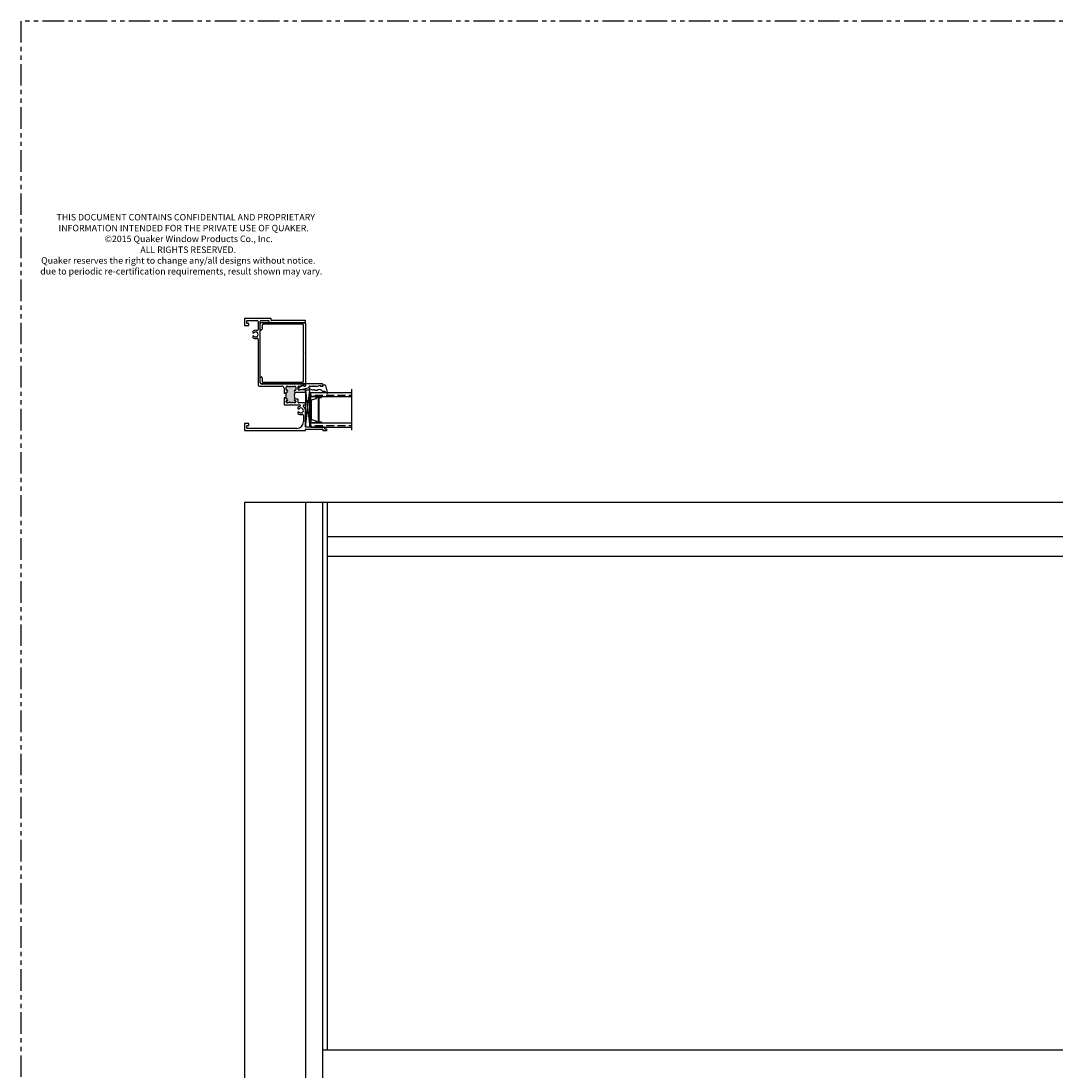
# Model space of a CAD drawing. Units: inches. Extents: x 0 to 148, y 0 to 60.
# Drawn here: x 0 to 30, y 30 to 60 of the extents above; entities that cross this region are included whole.
import ezdxf

# ---------------------------------------------------------------- set-up
doc = ezdxf.new("R2010")
doc.units = ezdxf.units.IN
doc.header["$LTSCALE"] = 0.5
doc.header["$MEASUREMENT"] = 0
doc.linetypes.add('PHANTOM', pattern=[2.5, 1.25, -0.25, 0.25, -0.25, 0.25, -0.25])
doc.layers.add('Dimension', color=1, linetype='Continuous', lineweight=5)
doc.styles.add('WinTech', font='techl___.ttf', dxfattribs={"height": 0.1})

msp = doc.modelspace()

# ---------------------------------------------------------------- hatches: boundary and pattern name
h = msp.add_hatch(color=7)
h.dxf.hatch_style = 1
h.paths.add_polyline_path([(7.718, 48.986), (7.703, 48.986, 0.414214), (7.693, 48.976), (7.693, 48.957, 0.414214), (7.724, 48.926), (7.735, 48.926), (7.755, 48.946), (7.775, 48.926), (7.795, 48.946), (7.815, 48.926), (7.835, 48.946), (7.855, 48.926), (7.875, 48.946), (7.895, 48.926), (7.915, 48.946), (7.935, 48.926), (7.945, 48.926, 0.414214), (7.976, 48.957), (7.976, 48.976, 0.770904), (7.961, 48.988, -1.226106), (7.951, 49.036, -0.245098), (7.951, 49.24, -1), (7.951, 49.29), (7.966, 49.29, 0.414214), (7.976, 49.3), (7.976, 49.381, 0.414214), (7.945, 49.412), (7.935, 49.412), (7.915, 49.392), (7.895, 49.412), (7.875, 49.392), (7.855, 49.412), (7.835, 49.392), (7.815, 49.412), (7.795, 49.392), (7.775, 49.412), (7.755, 49.392), (7.735, 49.412), (7.724, 49.412, 0.414214), (7.693, 49.381), (7.693, 49.3, 0.770904), (7.708, 49.288, -1.226106), (7.718, 49.24), (7.703, 49.24, 0.414214), (7.693, 49.23), (7.693, 49.201), (7.693, 49.076), (7.693, 49.046, 0.770904), (7.708, 49.034, -1.226106)])
h = msp.add_hatch()
h.set_pattern_fill('ANSI36', scale=0.75, angle=135)
h.set_pattern_definition([(180, (30.90807, 21.10879), (-0.1640625, -0.09375), [0.234375, -0.046875, 0, -0.046875])])
h.paths.add_polyline_path([(8.413, 49.225), (8.413, 49.107), (9.587, 49.107), (9.587, 49.225)])
h = msp.add_hatch()
h.set_pattern_fill('ANSI36', scale=0.75, angle=135)
h.set_pattern_definition([(180, (30.90807, 20.22579), (-0.1640625, -0.09375), [0.234375, -0.046875, 0, -0.046875])])
h.paths.add_polyline_path([(8.413, 48.342), (8.413, 48.224), (9.587, 48.224), (9.587, 48.342)])

# ---------------------------------------------------------------- linework, layer by layer
at = {"linetype": 'PHANTOM'}
for p, q in [((60, 60), (0, 60)), ((0, 60), (0, 0))]:
    msp.add_line(p, q, dxfattribs=at)
at = {"color": 7}
for p, q in [((6.486, 51.364), (6.486, 51.179)), ((7.246, 51.374), (6.496, 51.374)), ((6.496, 51.169), (6.601, 51.169)), ((6.548, 51.241), (6.548, 51.302)), ((6.558, 51.312), (6.851, 51.312)), ((6.601, 51.231), (6.558, 51.231)), ((6.611, 51.179), (6.611, 51.221)), ((6.882, 51.281), (6.882, 51.056)), ((6.944, 49.505), (6.944, 51.281)), ((6.975, 51.312), (7.184, 51.312)), ((7.194, 51.302), (7.194, 51.28)), ((7.225, 51.249), (8.246, 51.249)), ((7.256, 51.322), (7.256, 51.364)), ((8.246, 51.312), (7.266, 51.312)), ((8.256, 51.259), (8.256, 51.302)), ((6.882, 50.764), (6.882, 49.443)), ((6.913, 49.412), (7.569, 49.412)), ((8.246, 49.474), (6.975, 49.474)), ((7.631, 49.35), (7.631, 49.201)), ((7.693, 49.3), (7.693, 49.381)), ((7.724, 49.412), (7.735, 49.412)), ((7.735, 49.412), (7.755, 49.392)), ((7.755, 49.392), (7.775, 49.412)), ((7.775, 49.412), (7.795, 49.392)), ((7.795, 49.392), (7.815, 49.412)), ((7.815, 49.412), (7.835, 49.392)), ((7.835, 49.392), (7.855, 49.412)), ((7.855, 49.412), (7.875, 49.392)), ((7.875, 49.392), (7.895, 49.412)), ((7.895, 49.412), (7.915, 49.392)), ((7.915, 49.392), (7.935, 49.412)), ((7.935, 49.412), (7.945, 49.412)), ((7.976, 49.381), (7.976, 49.3)), ((8.038, 49.312), (8.038, 49.402)), ((8.048, 49.412), (8.109, 49.412)), ((8.129, 49.432), (8.199, 49.432)), ((8.219, 49.412), (8.246, 49.412)), ((8.256, 49.422), (8.256, 49.464)), ((8.456, 49.295), (8.374, 49.334)), ((8.388, 49.399), (8.595, 49.413)), ((8.594, 49.412), (8.688, 49.443)), ((8.688, 49.443), (8.688, 49.412)), ((8.688, 49.412), (8.763, 49.412)), ((8.763, 49.412), (8.758, 49.462)), ((8.758, 49.462), (8.808, 49.449)), ((8.831, 49.426), (8.896, 49.201)), ((7.693, 49.201), (7.631, 49.201)), ((7.693, 49.076), (7.631, 49.076)), ((7.631, 49.076), (7.631, 48.895)), ((7.693, 49.201), (7.693, 49.23)), ((7.693, 49.076), (7.693, 49.201)), ((7.693, 49.046), (7.693, 49.076)), ((7.718, 49.29), (7.703, 49.29)), ((7.703, 49.24), (7.718, 49.24)), ((7.718, 49.036), (7.703, 49.036)), ((7.966, 49.29), (7.951, 49.29)), ((7.951, 49.24), (8.246, 49.24)), ((8.028, 49.036), (7.951, 49.036)), ((8.246, 49.302), (8.048, 49.302)), ((8.256, 49.297), (8.381, 48.234)), ((8.256, 48.234), (8.381, 49.297)), ((8.381, 49.297), (8.256, 49.297)), ((8.256, 49.297), (8.256, 48.234)), ((8.256, 49.25), (8.256, 49.292)), ((8.381, 48.234), (8.381, 49.297)), ((8.413, 49.107), (8.413, 49.225)), ((8.413, 49.225), (9.587, 49.225)), ((8.413, 49.107), (9.587, 49.107)), ((8.413, 48.998), (8.413, 49.107)), ((8.566, 49.107), (8.413, 49.107)), ((8.474, 49.314), (8.456, 49.295)), ((8.493, 49.295), (8.474, 49.314)), ((8.511, 49.314), (8.493, 49.295)), ((8.53, 49.287), (8.511, 49.314)), ((8.59, 49.287), (8.53, 49.287)), ((8.723, 49.107), (8.566, 49.107)), ((8.566, 49.081), (8.566, 49.107)), ((8.636, 48.725), (8.636, 49.05)), ((8.641, 49.05), (8.641, 48.725)), ((8.718, 49.086), (8.718, 49.084)), ((8.723, 49.086), (8.723, 49.107)), ((8.723, 49.086), (8.723, 49.084)), ((9.587, 49.318), (9.587, 48.131)), ((7.662, 48.864), (7.825, 48.864)), ((7.693, 48.957), (7.693, 48.976)), ((7.703, 48.986), (7.718, 48.986)), ((7.735, 48.926), (7.724, 48.926)), ((7.755, 48.946), (7.735, 48.926)), ((7.775, 48.926), (7.755, 48.946)), ((7.795, 48.946), (7.775, 48.926)), ((7.815, 48.926), (7.795, 48.946)), ((7.835, 48.946), (7.815, 48.926)), ((7.825, 48.864), (7.835, 48.874)), ((7.855, 48.926), (7.835, 48.946)), ((7.835, 48.874), (7.845, 48.864)), ((7.845, 48.864), (8.084, 48.864)), ((7.875, 48.946), (7.855, 48.926)), ((7.895, 48.926), (7.875, 48.946)), ((7.915, 48.946), (7.895, 48.926)), ((7.935, 48.926), (7.915, 48.946)), ((7.945, 48.926), (7.935, 48.926)), ((7.951, 48.986), (7.966, 48.986)), ((7.976, 48.976), (7.976, 48.957)), ((8.038, 48.936), (8.038, 49.026)), ((8.225, 48.926), (8.048, 48.926)), ((8.219, 48.864), (8.225, 48.864)), ((8.413, 48.998), (8.413, 48.97)), ((8.417, 48.998), (8.417, 48.97)), ((8.636, 48.399), (8.636, 48.725)), ((8.641, 48.725), (8.641, 48.399)), ((8.194, 48.56), (8.194, 48.374)), ((8.256, 48.234), (8.256, 48.706)), ((8.413, 48.479), (8.413, 48.451)), ((8.413, 48.451), (8.413, 48.342)), ((8.417, 48.479), (8.417, 48.452)), ((6.486, 48.319), (6.486, 48.134)), ((6.601, 48.329), (6.496, 48.329)), ((6.496, 48.124), (8.246, 48.124)), ((6.548, 48.196), (6.548, 48.257)), ((6.558, 48.267), (6.601, 48.267)), ((8.006, 48.186), (6.558, 48.186)), ((6.611, 48.277), (6.611, 48.319)), ((8.256, 48.234), (8.381, 48.234)), ((8.256, 48.134), (8.256, 48.152)), ((8.809, 48.224), (8.266, 48.224)), ((8.266, 48.162), (8.747, 48.162)), ((8.413, 48.224), (8.413, 48.342)), ((8.413, 48.342), (9.587, 48.342)), ((8.566, 48.342), (8.413, 48.342)), ((8.413, 48.224), (9.587, 48.224)), ((8.566, 48.369), (8.566, 48.342)), ((8.723, 48.342), (8.566, 48.342)), ((8.718, 48.366), (8.718, 48.364)), ((8.723, 48.366), (8.723, 48.364)), ((8.723, 48.364), (8.723, 48.342)), ((8.757, 48.152), (8.757, 48.134)), ((8.767, 48.124), (8.864, 48.124)), ((8.819, 48.169), (8.819, 48.214)), ((8.864, 48.159), (8.829, 48.159)), ((8.256, 46.036), (8.256, 10.036)), ((8.757, 10.036), (8.757, 46.036)), ((8.881, 46.036), (8.881, 30.149)), ((40.091, 45.036), (8.881, 45.036)), ((40.091, 44.474), (8.881, 44.474)), ((40.215, 30.149), (8.757, 30.149))]:
    msp.add_line(p, q, dxfattribs=at)
for p, q in [((6.944, 51.067), (6.944, 51.208)), ((6.994, 51.258), (8.225, 51.258)), ((6.999, 51.172), (6.999, 51.137)), ((8.163, 51.203), (7.03, 51.203)), ((8.194, 50.372), (8.194, 51.172)), ((8.256, 51.227), (8.256, 49.497)), ((6.999, 51.137), (6.989, 51.127)), ((6.989, 51.127), (6.999, 51.117)), ((6.999, 51.117), (6.999, 51.067)), ((8.204, 50.362), (8.194, 50.372)), ((8.194, 50.352), (8.204, 50.362)), ((8.194, 49.552), (8.194, 50.352)), ((6.944, 49.516), (6.944, 49.656)), ((6.999, 49.656), (6.999, 49.552)), ((8.225, 49.466), (6.994, 49.466)), ((7.03, 49.521), (8.163, 49.521)), ((8.181, 49.427), (8.065, 49.36)), ((8.088, 49.303), (8.359, 49.374)), ((8.196, 49.412), (8.196, 49.418)), ((8.246, 49.412), (8.196, 49.412)), ((8.256, 49.464), (8.256, 49.422)), ((8.746, 49.474), (8.266, 49.474)), ((8.359, 49.374), (8.359, 49.402)), ((8.369, 49.412), (8.47, 49.412)), ((8.47, 49.412), (8.485, 49.427)), ((8.485, 49.427), (8.5, 49.412)), ((8.5, 49.412), (8.601, 49.412)), ((8.601, 49.412), (8.694, 49.437)), ((8.694, 49.437), (8.694, 49.422)), ((8.704, 49.412), (8.746, 49.412)), ((8.756, 49.422), (8.756, 49.464))]:
    msp.add_line(p, q)
at = {"color": 7, "linetype": 'Continuous'}
for p, q in [((8.421, 49.009), (8.561, 49.052)), ((8.562, 49.047), (8.422, 49.005)), ((8.566, 49.058), (8.566, 49.081)), ((8.57, 49.081), (8.57, 49.058)), ((8.577, 49.092), (8.716, 49.092)), ((8.716, 49.088), (8.577, 49.088)), ((8.636, 49.05), (8.636, 49.072)), ((8.641, 49.072), (8.641, 49.05)), ((8.646, 49.082), (8.716, 49.082)), ((8.716, 49.077), (8.646, 49.077)), ((8.413, 48.913), (8.413, 48.935)), ((8.413, 48.856), (8.413, 48.878)), ((8.413, 48.799), (8.413, 48.821)), ((8.413, 48.742), (8.413, 48.764)), ((8.421, 48.956), (8.415, 48.964)), ((8.415, 48.941), (8.421, 48.949)), ((8.421, 48.899), (8.415, 48.907)), ((8.415, 48.884), (8.421, 48.892)), ((8.421, 48.842), (8.415, 48.85)), ((8.415, 48.827), (8.421, 48.835)), ((8.421, 48.785), (8.415, 48.793)), ((8.415, 48.77), (8.421, 48.778)), ((8.421, 48.728), (8.415, 48.736)), ((8.417, 48.935), (8.417, 48.913)), ((8.417, 48.878), (8.417, 48.856)), ((8.417, 48.821), (8.417, 48.799)), ((8.417, 48.764), (8.417, 48.742)), ((8.418, 48.967), (8.425, 48.959)), ((8.425, 48.947), (8.418, 48.938)), ((8.418, 48.91), (8.425, 48.902)), ((8.425, 48.89), (8.418, 48.881)), ((8.418, 48.853), (8.425, 48.845)), ((8.425, 48.833), (8.418, 48.824)), ((8.418, 48.796), (8.425, 48.788)), ((8.425, 48.776), (8.418, 48.767)), ((8.418, 48.739), (8.425, 48.731)), ((8.413, 48.685), (8.413, 48.707)), ((8.413, 48.628), (8.413, 48.65)), ((8.413, 48.571), (8.413, 48.593)), ((8.413, 48.514), (8.413, 48.536)), ((8.415, 48.713), (8.421, 48.721)), ((8.421, 48.671), (8.415, 48.679)), ((8.415, 48.656), (8.421, 48.664)), ((8.421, 48.614), (8.415, 48.622)), ((8.415, 48.599), (8.421, 48.607)), ((8.421, 48.557), (8.415, 48.565)), ((8.415, 48.542), (8.421, 48.55)), ((8.421, 48.5), (8.415, 48.508)), ((8.415, 48.485), (8.421, 48.493)), ((8.417, 48.707), (8.417, 48.685)), ((8.417, 48.65), (8.417, 48.628)), ((8.417, 48.593), (8.417, 48.571)), ((8.417, 48.536), (8.417, 48.514)), ((8.425, 48.719), (8.418, 48.71)), ((8.418, 48.682), (8.425, 48.674)), ((8.425, 48.662), (8.418, 48.653)), ((8.418, 48.625), (8.425, 48.617)), ((8.425, 48.605), (8.418, 48.596)), ((8.418, 48.568), (8.425, 48.56)), ((8.425, 48.548), (8.418, 48.539)), ((8.418, 48.511), (8.425, 48.503)), ((8.425, 48.491), (8.418, 48.482)), ((8.561, 48.398), (8.421, 48.44)), ((8.422, 48.445), (8.562, 48.402)), ((8.566, 48.369), (8.566, 48.391)), ((8.57, 48.391), (8.57, 48.369)), ((8.577, 48.362), (8.716, 48.362)), ((8.716, 48.357), (8.577, 48.357)), ((8.636, 48.377), (8.636, 48.399)), ((8.641, 48.399), (8.641, 48.377)), ((8.646, 48.372), (8.716, 48.372)), ((8.716, 48.368), (8.646, 48.368))]:
    msp.add_line(p, q, dxfattribs=at)
at = {"color": 7}
msp.add_lwpolyline([(42.486, 10.036), (42.486, 46.036), (6.486, 46.036), (6.486, 10.036)], close=True, dxfattribs=at)
for centre, radius, start, end in [((6.496, 51.364), 0.01, 90, 180), ((6.496, 51.179), 0.01, 180, 270), ((6.558, 51.302), 0.01, 90, 180), ((6.558, 51.241), 0.01, 180, 270), ((6.601, 51.221), 0.01, 0, 90), ((6.601, 51.179), 0.01, 270, 0), ((6.851, 51.281), 0.031, 0, 90), ((6.975, 51.281), 0.031, 90, 180), ((7.184, 51.302), 0.01, 0, 90), ((7.225, 51.28), 0.031, 180, 270), ((7.246, 51.364), 0.01, 0, 90), ((7.266, 51.322), 0.01, 180, 270), ((8.246, 51.302), 0.01, 0, 90), ((8.246, 51.259), 0.01, 270, 0), ((6.742, 50.978), 0.025, 134.9052, 314.9052), ((6.742, 50.842), 0.025, 45.0948, 225.0948), ((6.809, 50.91), 0.121, 73.9596, 134.9052), ((6.809, 50.91), 0.071, 225.0948, 134.9052), ((6.851, 51.056), 0.031, 253.9596, 0), ((6.809, 50.91), 0.121, 225.0948, 286.0404), ((6.851, 50.764), 0.031, 0, 106.0404), ((6.913, 49.443), 0.031, 180, 270), ((6.975, 49.505), 0.031, 180, 270), ((7.569, 49.35), 0.062, 0, 90), ((7.724, 49.381), 0.031, 90, 180), ((7.945, 49.381), 0.031, 0, 90), ((8.048, 49.402), 0.01, 90, 180), ((8.109, 49.422), 0.01, 270, 0), ((8.129, 49.422), 0.01, 90, 180), ((8.199, 49.422), 0.01, 0, 90), ((8.219, 49.422), 0.01, 180, 270), ((8.246, 49.464), 0.01, 360, 90), ((8.246, 49.422), 0.01, 270, 0), ((8.388, 49.365), 0.034, 89.9623, 244.9144), ((8.8, 49.418), 0.0321, 14.2238, 76.13), ((7.703, 49.3), 0.01, 180, 270), ((7.703, 49.23), 0.01, 90, 180), ((7.703, 49.046), 0.01, 180, 270), ((7.718, 49.265), 0.025, 270, 90), ((7.718, 49.011), 0.025, 270, 90), ((7.951, 49.265), 0.025, 90, 270), ((8.147, 49.138), 0.221, 152.4568, 207.5432), ((7.951, 49.011), 0.025, 90, 270), ((7.966, 49.3), 0.01, 270, 360), ((8.028, 49.026), 0.01, 0, 90), ((8.048, 49.312), 0.01, 180, 270), ((8.246, 49.292), 0.01, 360, 90), ((8.246, 49.25), 0.01, 270, 0), ((8.651, 49.216), 0.0938, 88.2105, 131.0211), ((8.654, 49.198), 0.112, 48.5411, 90.0027), ((8.793, 49.35), 0.0939, 225.9951, 262.7315), ((8.77, 49.127), 0.13, 32.3778, 84.9933), ((8.887, 49.201), 0.00832, 212.7309, 287.2056), ((8.888, 49.201), 0.00807, 284.7561, 359.9915), ((7.662, 48.895), 0.031, 180, 270), ((7.703, 48.976), 0.01, 90, 180), ((7.724, 48.957), 0.031, 180, 270), ((7.945, 48.957), 0.031, 270, 0), ((7.966, 48.976), 0.01, 0, 90), ((8.054, 48.774), 0.025, 134.9052, 314.9052), ((8.121, 48.706), 0.121, 105.2497, 134.9052), ((8.048, 48.936), 0.01, 180, 270), ((8.121, 48.706), 0.071, 225.0948, 134.9052), ((8.084, 48.843), 0.021, 285.2497, 90), ((8.219, 48.833), 0.031, 90, 236.6707), ((8.135, 48.706), 0.121, 0, 56.6707), ((8.225, 48.895), 0.031, 270, 90), ((8.054, 48.638), 0.025, 45.0948, 225.0948), ((8.121, 48.706), 0.121, 225.0948, 286.0404), ((8.163, 48.56), 0.031, 0, 106.0404), ((6.496, 48.319), 0.01, 90, 180), ((6.496, 48.134), 0.01, 180, 270), ((6.558, 48.257), 0.01, 90, 180), ((6.558, 48.196), 0.01, 180, 270), ((6.601, 48.319), 0.01, 0, 90), ((6.601, 48.277), 0.01, 270, 0), ((8.006, 48.374), 0.188, 270, 0), ((8.246, 48.134), 0.01, 270, 0), ((8.266, 48.234), 0.01, 180, 270), ((8.266, 48.152), 0.01, 90, 180), ((8.747, 48.152), 0.01, 0, 90), ((8.767, 48.134), 0.01, 180, 270), ((8.809, 48.214), 0.01, 360, 90), ((8.829, 48.169), 0.01, 180, 270), ((8.864, 48.142), 0.0175, 270, 90)]:
    msp.add_arc(centre, radius, start, end, dxfattribs=at)
for centre, radius, start, end in [((6.994, 51.208), 0.05, 90, 180), ((7.03, 51.172), 0.031, 90, 180), ((8.163, 51.172), 0.031, 0, 90), ((8.225, 51.227), 0.031, 0, 90), ((6.972, 51.067), 0.0275, 180, 0), ((6.972, 49.656), 0.0275, 0, 180), ((6.994, 49.516), 0.05, 180, 270), ((7.03, 49.552), 0.031, 180, 270), ((8.08, 49.333), 0.031, 119.8345, 284.6713), ((8.163, 49.552), 0.031, 270, 360), ((8.186, 49.418), 0.01, 360, 119.8345), ((8.225, 49.497), 0.031, 270, 0), ((8.246, 49.422), 0.01, 270, 0), ((8.266, 49.464), 0.01, 90, 180), ((8.369, 49.402), 0.01, 90, 180), ((8.704, 49.422), 0.01, 180, 270), ((8.746, 49.464), 0.01, 360, 90), ((8.746, 49.422), 0.01, 270, 0)]:
    msp.add_arc(centre, radius, start, end)
at = {"color": 7, "linetype": 'Continuous'}
for centre, radius, start, end in [((8.559, 49.058), 0.007, 287, 0), ((8.559, 49.058), 0.0115, 286.9893, 0), ((8.577, 49.081), 0.0115, 90, 180), ((8.577, 49.081), 0.007, 90, 180), ((8.646, 49.072), 0.0095, 89.3458, 180.5), ((8.646, 49.072), 0.005, 90, 180.5), ((8.716, 49.086), 0.0065, 0, 90), ((8.716, 49.086), 0.002, 0, 93.4165), ((8.716, 49.084), 0.002, 273.1046, 0), ((8.716, 49.084), 0.0065, 270, 0), ((8.424, 48.998), 0.0115, 107, 180), ((8.422, 48.97), 0.0095, 180, 219.1), ((8.422, 48.935), 0.0095, 140.9, 180), ((8.422, 48.913), 0.0095, 180, 219.1), ((8.422, 48.878), 0.0095, 140.9, 180), ((8.422, 48.856), 0.0095, 180, 219.1), ((8.422, 48.821), 0.0095, 140.9, 180), ((8.422, 48.799), 0.0095, 180, 219.1), ((8.422, 48.764), 0.0095, 140.9, 180), ((8.422, 48.742), 0.0095, 180, 219.1), ((8.424, 48.998), 0.007, 107.0508, 180), ((8.422, 48.97), 0.005, 180, 219.1), ((8.422, 48.935), 0.005, 140.9, 180), ((8.422, 48.913), 0.005, 180, 219.1), ((8.422, 48.878), 0.005, 140.9, 180), ((8.422, 48.856), 0.005, 180, 219.1), ((8.422, 48.821), 0.005, 140.9, 180), ((8.422, 48.799), 0.005, 180, 219.1), ((8.422, 48.764), 0.005, 140.9, 180), ((8.422, 48.742), 0.005, 180, 219.1), ((8.418, 48.953), 0.005, 320.9, 39.1), ((8.418, 48.896), 0.005, 320.9, 39.1), ((8.418, 48.839), 0.005, 320.9, 39.1), ((8.418, 48.782), 0.005, 320.9, 39.1), ((8.418, 48.725), 0.005, 0, 39.1), ((8.418, 48.725), 0.005, 320.9, 0), ((8.418, 48.953), 0.0095, 320.9, 39.1), ((8.418, 48.896), 0.0095, 320.9, 39.1), ((8.418, 48.839), 0.0095, 320.9, 39.1), ((8.418, 48.782), 0.0095, 320.9, 39.1), ((8.418, 48.725), 0.0095, 0, 39.1), ((8.418, 48.725), 0.0095, 320.9, 0), ((8.422, 48.707), 0.0095, 140.9, 180), ((8.422, 48.685), 0.0095, 180, 219.1), ((8.422, 48.65), 0.0095, 140.9, 180), ((8.422, 48.628), 0.0095, 180, 219.1), ((8.422, 48.593), 0.0095, 140.9, 180), ((8.422, 48.571), 0.0095, 180, 219.1), ((8.422, 48.536), 0.0095, 140.9, 180), ((8.422, 48.514), 0.0095, 180, 219.1), ((8.422, 48.479), 0.0095, 140.9, 180), ((8.424, 48.451), 0.0115, 180, 253), ((8.422, 48.707), 0.005, 140.9, 180), ((8.422, 48.685), 0.005, 180, 219.1), ((8.422, 48.65), 0.005, 140.9, 180), ((8.422, 48.628), 0.005, 180, 219.1), ((8.422, 48.593), 0.005, 140.9, 180), ((8.422, 48.571), 0.005, 180, 219.1), ((8.422, 48.536), 0.005, 140.9, 180), ((8.422, 48.514), 0.005, 180, 219.1), ((8.422, 48.479), 0.005, 140.9, 180), ((8.424, 48.451), 0.00701, 177.4929, 252.9001), ((8.418, 48.668), 0.005, 320.9, 39.1), ((8.418, 48.611), 0.005, 320.9, 39.1), ((8.418, 48.554), 0.005, 320.9, 39.1), ((8.418, 48.497), 0.005, 320.9, 39.1), ((8.418, 48.668), 0.0095, 320.9, 39.1), ((8.418, 48.611), 0.0095, 320.9, 39.1), ((8.418, 48.554), 0.0095, 320.9, 39.1), ((8.418, 48.497), 0.0095, 320.9, 39.1), ((8.559, 48.391), 0.00698, 0, 73), ((8.559, 48.391), 0.0115, 0, 73.061), ((8.577, 48.369), 0.0115, 180, 270), ((8.577, 48.369), 0.00701, 180, 270), ((8.646, 48.377), 0.0095, 179.5, 270.8585), ((8.646, 48.377), 0.005, 179.5, 270), ((8.716, 48.366), 0.0065, 360, 90), ((8.716, 48.366), 0.00201, 0, 85.9332), ((8.716, 48.364), 0.0065, 270, 0), ((8.716, 48.364), 0.00201, 270, 0), ((8.716, 48.364), 0.0065, 359.3723, 0)]:
    msp.add_arc(centre, radius, start, end, dxfattribs=at)

# ---------------------------------------------------------------- texts
at = {"layer": 'Dimension', "color": 7, "style": 'WinTech'}
for s, p in [('THIS DOCUMENT CONTAINS CONFIDENTIAL AND PROPRIETARY', (1.031, 54.216)), ('INFORMATION INTENDED FOR THE PRIVATE USE OF QUAKER.', (1.091, 53.901)), ('©2015 Quaker Window Products Co., Inc.', (2.426, 53.588)), ('ALL RIGHTS RESERVED.', (3.462, 53.273)), ('Quaker reserves the right to change any/all designs without notice.', (0.585, 52.961)), ('due to periodic re-certification requirements, result shown may vary.', (0.559, 52.648))]:
    msp.add_text(s, height=0.1875, dxfattribs=at).set_placement(p)

doc.saveas('drawing.dxf')
